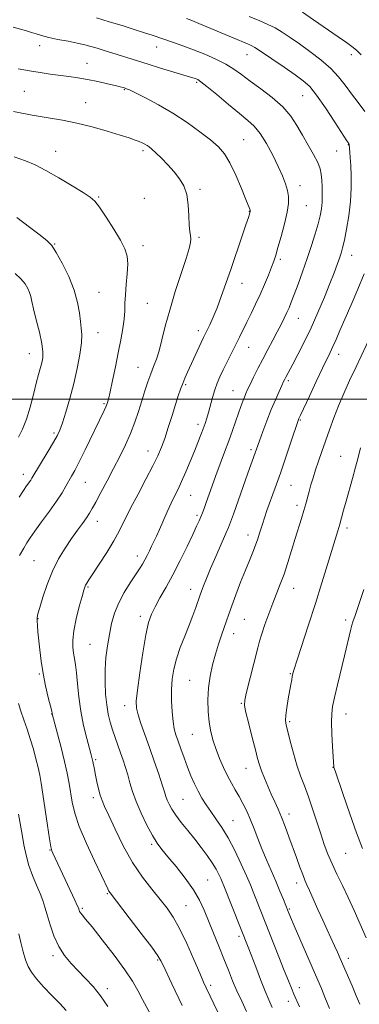
# Model space of a CAD drawing. Extents: x 2164800 to 2167700, y 299800 to 302700.
# Drawn here: x 2165789 to 2165926, y 300257 to 300652 of the extents above; entities that cross this region are included whole.
import ezdxf

# ---------------------------------------------------------------- set-up
doc = ezdxf.new("R2010")
doc.units = 0
doc.header["$MEASUREMENT"] = 0
for name, color, linetype, lineweight in [('CONTOUR INDEX', 41, 'Continuous', 13), ('CONTOUR INTERMEDIATE', 44, 'Continuous', 0), ('GRID LINE', 7, 'Continuous', 0), ('SPOT ELEVATION DTM', 2, 'Continuous', 13)]:
    doc.layers.add(name, color=color, linetype=linetype, lineweight=lineweight)

msp = doc.modelspace()

# ---------------------------------------------------------------- linework, layer by layer
at = {"layer": 'CONTOUR INDEX', "flags": 128}
for points, elevation in [([(2165880.709, 300254.005), (2165878.7601, 300258.11), (2165876.853, 300262.248), (2165875.094, 300266.3561), (2165873.378, 300270.601), (2165871.547, 300275.207), (2165869.505, 300280.287), (2165867.395, 300285.5049), (2165863.683, 300294.731), (2165861.815, 300298.7509), (2165859.353, 300302.937), (2165856.023, 300307.567), (2165852.344, 300312.188), (2165849.03, 300316.165), (2165846.59, 300319.117), (2165844.699, 300321.672), (2165842.829, 300324.715), (2165840.603, 300328.858), (2165838.269, 300333.647), (2165836.228, 300338.355), (2165834.774, 300342.417), (2165833.753, 300345.902), (2165832.903, 300349.036), (2165832.007, 300352.024), (2165831.03, 300354.967), (2165829.98, 300357.943), (2165828.878, 300361.005), (2165827.776, 300364.109), (2165826.738, 300367.186), (2165825.819, 300370.225), (2165825.041, 300373.454), (2165824.421, 300377.157), (2165823.978, 300381.5219), (2165823.755, 300386.3459), (2165823.801, 300391.329), (2165824.143, 300396.217), (2165824.732, 300400.94), (2165825.4979, 300405.479), (2165826.413, 300409.827), (2165827.614, 300414.044), (2165829.282, 300418.209), (2165831.493, 300422.3331), (2165833.908, 300426.169), (2165836.084, 300429.408), (2165837.691, 300431.848), (2165838.849, 300433.732), (2165839.7879, 300435.4131), (2165840.7, 300437.175), (2165841.613, 300439.028), (2165842.518, 300440.913), (2165843.423, 300442.8259), (2165844.424, 300444.989), (2165845.638, 300447.678), (2165848.762, 300454.701), (2165850.35, 300458.158), (2165851.765, 300461.078), (2165853.12, 300463.823), (2165854.588, 300466.926), (2165856.278, 300470.748), (2165858.059, 300474.956), (2165859.734, 300479.044), (2165861.15, 300482.604), (2165862.306, 300485.607), (2165863.241, 300488.123), (2165864.003, 300490.266), (2165864.68, 300492.337), (2165865.37, 300494.683), (2165867.013, 300500.654), (2165867.9369, 300503.685), (2165868.913, 300506.386), (2165870.016, 300508.972), (2165871.335, 300511.7701), (2165872.919, 300515), (2165877.854, 300524.912), (2165880.828, 300530.964), (2165882.505, 300534.414), (2165884.296, 300538.169), (2165886.121, 300542.118), (2165887.89, 300546.114), (2165889.48, 300549.862), (2165890.758, 300553.033), (2165891.663, 300555.488), (2165892.419, 300557.866), (2165893.325, 300560.996), (2165894.568, 300565.409), (2165895.908, 300570.43), (2165896.998, 300575.086), (2165897.5609, 300578.652), (2165897.604, 300581.408), (2165897.207, 300583.885), (2165896.423, 300586.56), (2165895.203, 300589.699), (2165893.475, 300593.516), (2165891.225, 300598.059), (2165888.69, 300602.727), (2165886.166, 300606.753), (2165883.81, 300609.647), (2165881.217, 300612.016), (2165877.84, 300614.742), (2165873.401, 300618.401), (2165868.679, 300622.348), (2165864.7219, 300625.632), (2165862.297, 300627.55), (2165861.054, 300628.396), (2165860.362, 300628.711), (2165859.601, 300628.976), (2165858.177, 300629.426), (2165855.508, 300630.2339), (2165846.136, 300633.03), (2165841.067, 300634.5599), (2165836.786, 300635.88), (2165826.5421, 300639.11), (2165823.382, 300640.089), (2165820.528, 300640.959), (2165818.05, 300641.69), (2165815.571, 300642.345), (2165812.606, 300643.016), (2165808.86, 300643.767), (2165804.806, 300644.564), (2165801.107, 300645.348), (2165798.254, 300646.072), (2165796.051, 300646.7431), (2165794.128, 300647.376), (2165792.132, 300647.998), (2165789.775, 300648.659), (2165786.789, 300649.416)], 1180), ([(2165788.919, 300484.715), (2165790.582, 300488), (2165792.175, 300491.94), (2165793.645, 300496.7359), (2165794.957, 300501.81), (2165796.077, 300506.392), (2165796.982, 300509.901), (2165798.269, 300514.625), (2165798.687, 300516.616), (2165798.794, 300519.006), (2165798.3931, 300522.334), (2165797.389, 300526.8739), (2165796.102, 300531.852), (2165794.958, 300536.229), (2165794.263, 300539.2391), (2165793.846, 300541.222), (2165793.418, 300542.793), (2165792.716, 300544.458), (2165791.592, 300546.304), (2165789.924, 300548.308), (2165787.632, 300550.478)], 1190), ([(2165928.895, 300283.638), (2165923.994, 300294.585), (2165921.611, 300299.771), (2165919.269, 300304.642), (2165917.06, 300309.174), (2165915.1, 300313.356), (2165913.456, 300317.241), (2165911.995, 300321.134), (2165910.535, 300325.4059), (2165907.261, 300335.411), (2165905.585, 300340.301), (2165903.988, 300344.623), (2165902.464, 300348.6961), (2165900.985, 300353.002), (2165899.552, 300357.815), (2165898.268, 300362.563), (2165897.266, 300366.467), (2165896.649, 300369.031), (2165896.411, 300370.904), (2165896.522, 300373.022), (2165896.9291, 300376.047), (2165897.497, 300379.561), (2165898.52, 300385.432), (2165898.855, 300387.282), (2165899.106, 300388.604), (2165899.359, 300389.728), (2165899.901, 300391.577), (2165901.071, 300395.222), (2165905.673, 300409.294), (2165908.439, 300417.895), (2165911.038, 300426.184), (2165913.312, 300433.576), (2165917.451, 300447.098), (2165918.215, 300449.718), (2165918.941, 300452.393), (2165919.747, 300455.434), (2165920.738, 300459.082), (2165923.308, 300468.145), (2165924.554, 300472.641), (2165925.59, 300476.597), (2165926.568, 300480.398)], 1170), ([(2165808.102, 300254.446), (2165805.535, 300257.159), (2165802.379, 300260.442), (2165799.06, 300263.95), (2165796.165, 300267.164), (2165794.129, 300269.744), (2165792.773, 300272.07), (2165791.766, 300274.701), (2165790.837, 300278.021), (2165789.946, 300281.704), (2165789.113, 300285.251)], 1190)]:
    msp.add_lwpolyline(points, dxfattribs=dict(at, elevation=elevation))
at = {"layer": 'CONTOUR INTERMEDIATE', "flags": 128}
for points, elevation in [([(2165891.046, 300255.572), (2165889.697, 300258.696), (2165888.232, 300262.174), (2165886.373, 300266.818), (2165884.391, 300271.893), (2165881.574, 300279.133), (2165871.538, 300304.445), (2165870.87, 300306.089), (2165870.3, 300307.408), (2165869.534, 300309.074), (2165868.434, 300311.195), (2165866.905, 300313.745), (2165864.889, 300316.68), (2165862.4839, 300319.898), (2165859.826, 300323.281), (2165857.071, 300326.698), (2165854.459, 300329.966), (2165852.248, 300332.891), (2165850.6299, 300335.323), (2165849.529, 300337.307), (2165848.803, 300338.932), (2165848.285, 300340.381), (2165847.714, 300342.206), (2165846.806, 300345.054), (2165845.364, 300349.3439), (2165843.548, 300354.595), (2165841.605, 300360.099), (2165839.767, 300365.23), (2165838.196, 300369.669), (2165837.039, 300373.178), (2165836.415, 300375.793), (2165836.337, 300378.639), (2165836.792, 300383.118), (2165837.728, 300390.0749), (2165838.938, 300398.129), (2165840.174, 300405.346), (2165841.276, 300410.309), (2165842.426, 300413.677), (2165843.889, 300416.629), (2165845.869, 300420.147), (2165848.302, 300424.432), (2165851.063, 300429.487), (2165853.988, 300435.178), (2165856.768, 300440.822), (2165859.06, 300445.596), (2165860.62, 300448.912), (2165861.613, 300451.1), (2165862.305, 300452.722), (2165862.9309, 300454.292), (2165863.62, 300456.116), (2165864.469, 300458.451), (2165866.8769, 300465.174), (2165868.407, 300469.378), (2165871.858, 300478.657), (2165873.537, 300483.227), (2165875.033, 300487.43), (2165877.445, 300494.376), (2165878.3801, 300497.014), (2165879.165, 300499.147), (2165879.832, 300500.867), (2165880.435, 300502.319), (2165881.136, 300503.868), (2165882.118, 300505.932), (2165883.514, 300508.809), (2165885.253, 300512.312), (2165887.211, 300516.134), (2165889.26, 300519.992), (2165891.264, 300523.697), (2165893.083, 300527.086), (2165894.609, 300530.034), (2165895.861, 300532.569), (2165896.893, 300534.758), (2165897.781, 300536.745), (2165898.707, 300538.986), (2165899.88, 300542.015), (2165901.441, 300546.191), (2165903.253, 300551.187), (2165905.115, 300556.503), (2165906.843, 300561.678), (2165908.341, 300566.42), (2165909.531, 300570.476), (2165910.361, 300573.709), (2165910.869, 300576.458), (2165911.118, 300579.176), (2165911.17, 300582.183), (2165911.094, 300585.258), (2165910.96, 300588.048), (2165910.778, 300590.34), (2165910.332, 300592.496), (2165909.344, 300595.02), (2165907.642, 300598.275), (2165905.468, 300602.058), (2165903.169, 300606.024), (2165900.952, 300609.896), (2165898.478, 300613.672), (2165895.2721, 300617.416), (2165891.063, 300621.145), (2165886.414, 300624.687), (2165882.094, 300627.822), (2165878.633, 300630.403), (2165875.607, 300632.583), (2165872.353, 300634.589), (2165868.385, 300636.593), (2165863.927, 300638.55), (2165859.3811, 300640.358), (2165855.104, 300641.936), (2165851.273, 300643.277), (2165842.765, 300646.203), (2165839.636, 300647.238), (2165835.512, 300648.5501), (2165830.6379, 300650.059), (2165825.433, 300651.635), (2165820.316, 300653.149)], 1178), ([(2165901.999, 300255.877), (2165899.78, 300260.936), (2165898.76, 300263.3231), (2165897.533, 300266.306), (2165895.8851, 300270.414), (2165893.705, 300275.9211), (2165884.4461, 300299.414), (2165883.403, 300302.029), (2165882.2429, 300304.832), (2165880.673, 300308.445), (2165878.501, 300313.247), (2165875.926, 300318.637), (2165873.249, 300323.766), (2165870.722, 300327.979), (2165868.404, 300331.394), (2165866.31, 300334.321), (2165864.441, 300337.041), (2165862.756, 300339.721), (2165861.203, 300342.497), (2165859.7319, 300345.485), (2165858.315, 300348.714), (2165856.924, 300352.192), (2165855.5531, 300355.868), (2165854.27, 300359.456), (2165853.158, 300362.611), (2165852.282, 300365.152), (2165851.616, 300367.558), (2165851.113, 300370.476), (2165850.742, 300374.35), (2165850.535, 300378.827), (2165850.542, 300383.355), (2165850.818, 300387.527), (2165851.447, 300391.523), (2165852.517, 300395.665), (2165854.056, 300400.169), (2165855.843, 300404.804), (2165857.599, 300409.227), (2165859.086, 300413.13), (2165860.25, 300416.341), (2165862.015, 300421.406), (2165862.53, 300422.804), (2165863.348, 300424.951), (2165864.558, 300427.993), (2165866.217, 300431.983), (2165868.303, 300436.8079), (2165872.243, 300445.746), (2165873.381, 300448.388), (2165874.253, 300450.622), (2165875.402, 300453.826), (2165881.234, 300470.303), (2165885.8891, 300483.311), (2165887.227, 300486.952), (2165888.879, 300491.328), (2165890.636, 300495.795), (2165892.307, 300499.792), (2165893.757, 300503.086), (2165894.87, 300505.527), (2165895.582, 300507.059), (2165896.04, 300508.003), (2165896.443, 300508.775), (2165899.287, 300514.033), (2165901.347, 300517.916), (2165903.883, 300522.882), (2165906.654, 300528.644), (2165909.426, 300534.863), (2165912.007, 300541.001), (2165914.213, 300546.47), (2165915.91, 300550.817), (2165917.156, 300554.132), (2165918.059, 300556.644), (2165918.738, 300558.662), (2165919.347, 300560.831), (2165920.055, 300563.881), (2165920.957, 300568.311), (2165921.875, 300573.7031), (2165922.561, 300579.412), (2165922.836, 300584.862), (2165922.798, 300589.756), (2165922.614, 300593.867), (2165922.4251, 300597.026), (2165922.268, 300599.288), (2165922.026, 300602.256), (2165921.9969, 300602.3661), (2165921.951, 300602.473), (2165921.7961, 300602.718), (2165921.101, 300603.786), (2165916.261, 300611.297), (2165912.482, 300617.027), (2165908.8981, 300622.158), (2165906.099, 300625.586), (2165903.505, 300627.944), (2165900.242, 300630.296), (2165895.771, 300633.397), (2165890.878, 300636.76), (2165886.682, 300639.587), (2165883.989, 300641.299), (2165882.355, 300642.192), (2165881.023, 300642.782), (2165875.325, 300645.229), (2165861.546, 300650.982), (2165858.694, 300652.147), (2165856.5, 300653.001)], 1176), ([(2165928.356, 300615.582), (2165925.632, 300619.203), (2165922.877, 300622.734), (2165920.346, 300626.152), (2165917.73, 300629.514), (2165914.581, 300632.897), (2165910.617, 300636.331), (2165906.227, 300639.664), (2165901.967, 300642.695), (2165898.269, 300645.2681), (2165895.062, 300647.393), (2165892.153, 300649.124), (2165889.291, 300650.563), (2165886.001, 300652.005), (2165881.753, 300653.797)], 1174), ([(2165926.841, 300638.2891), (2165924.884, 300640.209), (2165923.076, 300641.716), (2165920.8511, 300643.303), (2165917.55, 300645.558), (2165907.632, 300652.419), (2165903.213, 300655.4461)], 1172), ([(2165869.197, 300253.719), (2165864.515, 300263.443), (2165863.415, 300265.838), (2165861.86, 300269.401), (2165859.493, 300274.898), (2165856.631, 300281.36), (2165853.764, 300287.386), (2165851.23, 300291.953), (2165848.774, 300295.542), (2165845.996, 300299.014), (2165842.609, 300303.101), (2165838.799, 300308.028), (2165834.868, 300313.896), (2165831.113, 300320.603), (2165827.814, 300327.259), (2165825.244, 300332.77), (2165823.574, 300336.391), (2165822.558, 300338.757), (2165821.847, 300340.847), (2165821.161, 300343.408), (2165820.495, 300346.258), (2165819.912, 300348.978), (2165819.458, 300351.236), (2165818.847, 300354.397), (2165818.594, 300355.5439), (2165818.206, 300357.0511), (2165817.51, 300359.612), (2165816.4121, 300363.703), (2165815.14, 300368.936), (2165814.001, 300374.703), (2165813.224, 300380.433), (2165812.722, 300385.687), (2165812.329, 300390.061), (2165811.913, 300393.303), (2165811.487, 300395.763), (2165811.094, 300397.94), (2165810.805, 300400.305), (2165810.781, 300403.212), (2165811.209, 300406.986), (2165812.18, 300411.727), (2165813.406, 300416.644), (2165814.509, 300420.721), (2165815.204, 300423.22), (2165815.604, 300424.508), (2165815.918, 300425.233), (2165816.373, 300426.016), (2165817.265, 300427.386), (2165818.908, 300429.85), (2165821.46, 300433.7), (2165824.472, 300438.371), (2165827.3371, 300443.082), (2165829.64, 300447.296), (2165834.062, 300456.159), (2165837.032, 300461.867), (2165840.214, 300467.874), (2165843.017, 300473.228), (2165845.019, 300477.288), (2165846.464, 300480.651), (2165847.764, 300484.224), (2165849.228, 300488.638), (2165850.755, 300493.42), (2165852.144, 300497.82), (2165853.247, 300501.277), (2165854.152, 300503.966), (2165855.002, 300506.252), (2165855.925, 300508.4719), (2165856.991, 300510.859), (2165862.45, 300522.83), (2165863.325, 300524.71), (2165864.013, 300526.136), (2165864.789, 300527.707), (2165865.87, 300529.925), (2165867.237, 300532.906), (2165868.812, 300536.667), (2165870.534, 300541.217), (2165872.415, 300546.516), (2165874.481, 300552.516), (2165878.806, 300565.194), (2165880.464, 300570.087), (2165881.44, 300573.004), (2165881.885, 300574.372), (2165882.21, 300575.5), (2165882.221, 300575.5931), (2165882.203, 300575.7081), (2165882.1439, 300575.896), (2165881.986, 300576.313), (2165880.439, 300580.196), (2165878.6289, 300584.673), (2165876.352, 300590.016), (2165873.995, 300594.964), (2165871.792, 300598.601), (2165869.372, 300601.3889), (2165866.212, 300604.135), (2165861.939, 300607.449), (2165856.777, 300611.15), (2165851.1, 300614.861), (2165845.33, 300618.232), (2165840.088, 300621.035), (2165836.041, 300623.068), (2165833.638, 300624.221), (2165832.443, 300624.739), (2165831.8, 300624.9601), (2165831.097, 300625.174), (2165829.91, 300625.499), (2165827.86, 300626.005), (2165824.717, 300626.73), (2165820.848, 300627.567), (2165816.767, 300628.372), (2165812.88, 300629.036), (2165809.156, 300629.588), (2165801.644, 300630.601), (2165797.632, 300631.176), (2165793.335, 300631.868), (2165788.766, 300632.697)], 1182), ([(2165854.819, 300256.456), (2165850.702, 300265.153), (2165846.9999, 300272.851), (2165846.222, 300274.411), (2165844.999, 300276.357), (2165842.526, 300279.785), (2165838.36, 300285.316), (2165833.509, 300291.668), (2165825.78, 300301.719), (2165825.339, 300302.39), (2165824.91, 300303.212), (2165822.294, 300308.635), (2165819.488, 300314.485), (2165816.241, 300321.517), (2165813.392, 300328.299), (2165811.565, 300333.732), (2165810.545, 300338.053), (2165809.272, 300345.587), (2165808.483, 300349.699), (2165807.427, 300354.492), (2165806.065, 300360.061), (2165804.646, 300365.567), (2165802.529, 300373.602), (2165802.4889, 300373.814), (2165802.3, 300374.614), (2165800.925, 300380.128), (2165799.84, 300384.768), (2165798.809, 300389.847), (2165798.032, 300394.783), (2165797.484, 300399.321), (2165796.755, 300406.549), (2165796.5191, 300409.095), (2165796.401, 300410.954), (2165796.447, 300412.2889), (2165796.769, 300413.803), (2165797.494, 300416.331), (2165798.72, 300420.435), (2165800.427, 300425.576), (2165802.568, 300430.939), (2165805.064, 300435.852), (2165807.725, 300440.202), (2165810.333, 300444.021), (2165812.69, 300447.329), (2165814.701, 300450.115), (2165816.291, 300452.362), (2165817.469, 300454.162), (2165818.5671, 300456.052), (2165819.999, 300458.677), (2165822.058, 300462.489), (2165824.559, 300467.145), (2165827.195, 300472.11), (2165829.701, 300476.946), (2165831.984, 300481.618), (2165833.995, 300486.19), (2165835.706, 300490.704), (2165837.183, 300495.11), (2165838.516, 300499.333), (2165839.782, 300503.301), (2165841, 300506.945), (2165842.174, 300510.198), (2165843.312, 300513.086), (2165844.425, 300516.011), (2165845.527, 300519.467), (2165846.664, 300523.87), (2165848.01, 300529.315), (2165849.771, 300535.818), (2165852.033, 300543.2011), (2165854.411, 300550.502), (2165856.404, 300556.563), (2165857.628, 300560.548), (2165858.182, 300562.8959), (2165858.288, 300564.368), (2165858.147, 300565.678), (2165857.9, 300567.369), (2165857.671, 300569.94), (2165857.521, 300573.677), (2165857.2609, 300578.024), (2165856.643, 300582.21), (2165855.467, 300585.658), (2165853.747, 300588.557), (2165851.55, 300591.289), (2165848.993, 300594.113), (2165846.413, 300596.799), (2165844.1971, 300598.994), (2165842.627, 300600.452), (2165841.541, 300601.337), (2165840.673, 300601.9189), (2165839.784, 300602.426), (2165838.758, 300602.934), (2165837.509, 300603.476), (2165835.888, 300604.104), (2165833.486, 300604.935), (2165829.831, 300606.101), (2165824.663, 300607.659), (2165818.581, 300609.365), (2165812.395, 300610.895), (2165806.663, 300612.035), (2165800.926, 300613), (2165794.47, 300614.112), (2165786.95, 300615.576)], 1184), ([(2165789.402, 300437.168), (2165791.038, 300440.111), (2165792.336, 300442.321), (2165793.67, 300444.357), (2165795.541, 300446.977), (2165798.261, 300450.686), (2165801.385, 300454.972), (2165804.277, 300459.071), (2165806.448, 300462.386), (2165808.007, 300464.984), (2165810.32, 300469.032), (2165811.614, 300471.375), (2165813.3791, 300474.786), (2165815.764, 300479.62), (2165823.411, 300495.419), (2165824.088, 300496.906), (2165824.599, 300498.247), (2165825.115, 300500.067), (2165825.801, 300503.014), (2165826.765, 300507.494), (2165827.904, 300512.956), (2165829.058, 300518.609), (2165830.084, 300523.787), (2165830.9, 300528.327), (2165831.438, 300532.192), (2165831.676, 300535.44), (2165831.774, 300538.508), (2165831.938, 300541.925), (2165832.299, 300546.026), (2165832.695, 300550.369), (2165832.891, 300554.312), (2165832.656, 300557.458), (2165831.767, 300560.364), (2165830.0061, 300563.826), (2165827.313, 300568.33), (2165824.257, 300573.114), (2165821.566, 300577.104), (2165819.673, 300579.577), (2165817.834, 300581.206), (2165815.013, 300583.015), (2165810.531, 300585.736), (2165805.138, 300588.944), (2165799.942, 300591.921), (2165795.701, 300594.137), (2165791.7809, 300595.81), (2165787.2, 300597.341)], 1186), ([(2165789.158, 300460.616), (2165790.898, 300463.248), (2165792.22, 300465.179), (2165793.842, 300467.484), (2165794.371, 300468.298), (2165800.874, 300479.047), (2165803.04, 300482.679), (2165804.519, 300485.312), (2165805.57, 300487.603), (2165806.625, 300490.531), (2165808.006, 300494.829), (2165809.605, 300500.237), (2165811.207, 300506.245), (2165812.612, 300512.339), (2165813.686, 300517.983), (2165814.313, 300522.635), (2165814.431, 300525.975), (2165814.197, 300528.583), (2165813.823, 300531.259), (2165813.425, 300534.661), (2165812.735, 300538.87), (2165811.3901, 300543.823), (2165809.1869, 300549.325), (2165806.575, 300554.653), (2165804.163, 300558.956), (2165802.316, 300561.701), (2165800.424, 300563.645), (2165797.632, 300565.866), (2165793.3709, 300569.131), (2165788.213, 300572.964)], 1188), ([(2165914.053, 300255.25), (2165912.265, 300259.734), (2165910.828, 300263.244), (2165909.424, 300266.537), (2165899.902, 300288.345), (2165898.392, 300291.863), (2165897.4619, 300294.108), (2165895.548, 300298.926), (2165894.144, 300302.382), (2165892.481, 300306.333), (2165888.704, 300314.949), (2165886.865, 300319.285), (2165885.212, 300323.446), (2165883.698, 300327.377), (2165882.238, 300331.047), (2165880.759, 300334.431), (2165879.254, 300337.545), (2165877.727, 300340.412), (2165876.183, 300343.091), (2165874.618, 300345.7809), (2165873.0259, 300348.714), (2165871.418, 300352.047), (2165869.87, 300355.638), (2165868.476, 300359.27), (2165867.313, 300362.8), (2165866.389, 300366.384), (2165865.694, 300370.255), (2165865.237, 300374.57), (2165865.085, 300379.207), (2165865.327, 300383.969), (2165866.007, 300388.68), (2165867.02, 300393.244), (2165868.22, 300397.585), (2165869.471, 300401.62), (2165870.671, 300405.247), (2165872.609, 300410.967), (2165873.519, 300413.613), (2165874.724, 300416.96), (2165876.394, 300421.426), (2165878.327, 300426.462), (2165880.224, 300431.275), (2165881.846, 300435.251), (2165883.183, 300438.493), (2165884.2829, 300441.281), (2165885.192, 300443.844), (2165885.95, 300446.198), (2165887.191, 300450.227), (2165887.901, 300452.379), (2165888.917, 300455.276), (2165892.213, 300464.387), (2165894.306, 300470.302), (2165896.508, 300476.713), (2165898.55, 300482.776), (2165901.459, 300491.45), (2165901.619, 300491.873), (2165901.802, 300492.29), (2165902.367, 300493.508), (2165905.987, 300501.225), (2165908.743, 300507.071), (2165911.285, 300512.411), (2165914.3861, 300518.785), (2165915.484, 300521.1369), (2165916.717, 300523.963), (2165918.268, 300527.581), (2165920.283, 300532.206), (2165922.813, 300537.903), (2165925.5251, 300544.153), (2165927.987, 300550.288)], 1174), ([(2165926.252, 300256.95), (2165924.87, 300260.303), (2165923.175, 300264.275), (2165918.367, 300275.313), (2165917.235, 300277.863), (2165916.073, 300280.417), (2165913.106, 300286.813), (2165911.328, 300290.715), (2165909.4309, 300294.975), (2165906.088, 300302.55), (2165905.009, 300304.936), (2165904.17, 300306.824), (2165903.286, 300308.992), (2165902.1359, 300312.032), (2165900.7599, 300315.801), (2165897.733, 300324.224), (2165896.223, 300328.332), (2165894.768, 300332.071), (2165893.389, 300335.314), (2165892.0409, 300338.282), (2165890.662, 300341.287), (2165889.227, 300344.53), (2165887.86, 300347.772), (2165886.7189, 300350.667), (2165885.89, 300353.062), (2165885.162, 300355.602), (2165884.251, 300359.129), (2165882.978, 300364.118), (2165881.599, 300369.58), (2165880.477, 300374.1601), (2165879.912, 300376.973), (2165879.949, 300379.021), (2165880.5699, 300381.774), (2165885.222, 300400.046), (2165885.974, 300402.805), (2165886.868, 300405.711), (2165888.123, 300409.4539), (2165889.639, 300413.738), (2165891.238, 300418.016), (2165894.275, 300425.659), (2165895.777, 300429.705), (2165897.316, 300434.322), (2165898.847, 300439.226), (2165900.304, 300443.996), (2165902.792, 300452.032), (2165903.764, 300455.257), (2165904.542, 300458.013), (2165905.87, 300462.934), (2165906.614, 300465.5351), (2165907.479, 300468.385), (2165908.492, 300471.546), (2165909.669, 300475.064), (2165910.999, 300478.94), (2165912.466, 300483.162), (2165914.058, 300487.7009), (2165915.798, 300492.47), (2165917.716, 300497.369), (2165919.84, 300502.3389), (2165922.189, 300507.498), (2165924.7809, 300513.01), (2165932.916, 300530.1719)], 1172), ([(2165927.394, 300319.459), (2165924.966, 300325.817), (2165922.221, 300333.455), (2165919.557, 300341.119), (2165916.318, 300350.625), (2165915.883, 300351.956), (2165915.809, 300352.288), (2165915.319, 300360.457), (2165915.0499, 300365.543), (2165914.89, 300370.213), (2165914.954, 300373.624), (2165915.335, 300376.549), (2165916.121, 300380.167), (2165917.337, 300385.282), (2165920.148, 300396.927), (2165922.683, 300407.5641), (2165923.128, 300409.267), (2165923.494, 300410.496), (2165924.338, 300413.025), (2165927.922, 300423.491)], 1168), ([(2165843.165, 300250.874), (2165838.835, 300258.853), (2165836.981, 300262.3781), (2165834.838, 300266.143), (2165831.771, 300270.796), (2165827.4389, 300276.67), (2165822.658, 300282.811), (2165818.537, 300287.949), (2165815.912, 300291.144), (2165814.534, 300292.792), (2165813.882, 300293.62), (2165813.514, 300294.235), (2165813.293, 300294.755), (2165813.019, 300295.5999), (2165812.598, 300296.58), (2165811.587, 300298.773), (2165805.675, 300311.343), (2165802.752, 300317.657), (2165802.367, 300318.597), (2165801.993, 300320.142), (2165801.455, 300323.316), (2165800.64, 300328.717), (2165798.793, 300341.251), (2165798.102, 300345.676), (2165797.508, 300348.971), (2165796.842, 300352.024), (2165795.9731, 300355.533), (2165794.911, 300359.434), (2165793.701, 300363.472), (2165792.398, 300367.417), (2165791.106, 300371.154), (2165789.94, 300374.593), (2165788.963, 300377.685)], 1186), ([(2165824.839, 300255.99), (2165821.915, 300260.297), (2165818.932, 300264.03), (2165815.9491, 300267.277), (2165813.002, 300270.271), (2165810.141, 300273.243), (2165807.476, 300276.443), (2165805.13, 300280.12), (2165803.2, 300284.387), (2165801.666, 300288.8), (2165800.48, 300292.779), (2165799.56, 300295.9319), (2165798.69, 300298.632), (2165797.621, 300301.444), (2165796.192, 300304.8), (2165794.599, 300308.618), (2165793.127, 300312.684), (2165791.988, 300316.8181), (2165791.115, 300320.976), (2165790.366, 300325.149), (2165788.923, 300333.339)], 1188)]:
    msp.add_lwpolyline(points, dxfattribs=dict(at, elevation=elevation))
at = {"layer": 'GRID LINE', "flags": 128}
msp.add_lwpolyline([(2165000, 300500), (2167500, 300500)], dxfattribs=at)
at = {"layer": 'SPOT ELEVATION DTM'}
for p in [(2165797.4, 300642.08, 1180.6), (2165844.54, 300641.55, 1178.69), (2165880.82, 300638.45, 1176.78), (2165922.81, 300638.44, 1172.46), (2165816.5, 300634.89, 1181.2), (2165831.54, 300624.35, 1182.11), (2165860.66, 300627.31, 1180.23), (2165791.23, 300623.69, 1183.06), (2165903.29, 300622, 1176.91), (2165816.03, 300619.17, 1183.21), (2165879.5, 300604.23, 1181.09), (2165921.69, 300602.19, 1176.06), (2165803.84, 300599.63, 1185.26), (2165839.06, 300599.82, 1184.32), (2165916.9, 300599.75, 1176.92), (2165902.25, 300585.77, 1179.42), (2165821.22, 300581.28, 1185.85), (2165839.6, 300580.67, 1184.97), (2165862, 300584.33, 1183.76), (2165904.71, 300577.77, 1179.13), (2165881.84, 300575.51, 1182.05), (2165861.51, 300564.97, 1183.78), (2165803.49, 300562.39, 1187.91), (2165839.01, 300561.64, 1185.5), (2165923.05, 300557.77, 1175.29), (2165894.24, 300556.15, 1179.7), (2165878.85, 300546.56, 1181.34), (2165821.3, 300542.94, 1187.12), (2165840.76, 300538.5, 1184.99), (2165901.53, 300532.45, 1177.2), (2165820.97, 300526.72, 1187.26), (2165861.33, 300527.57, 1182.47), (2165793.33, 300518.24, 1190.78), (2165881.53, 300520.78, 1179.21), (2165917.71, 300518.06, 1173.42), (2165837.05, 300512.76, 1184.82), (2165856.26, 300505.81, 1181.78), (2165897.46, 300507.37, 1175.73), (2165875.2, 300503.43, 1178.88), (2165823.31, 300498.25, 1186.2), (2165861.19, 300489.86, 1180.45), (2165902.32, 300491.59, 1173.87), (2165803.18, 300486.47, 1188.29), (2165841.03, 300479.2, 1182.71), (2165882.52, 300479.69, 1176.32), (2165918.58, 300477.03, 1170.82), (2165790.92, 300469.84, 1188.56), (2165815.77, 300466.65, 1185.11), (2165898.59, 300465.36, 1173.1), (2165858.28, 300461.32, 1179.15), (2165901.04, 300457.41, 1172.43), (2165820.64, 300450.9, 1183.37), (2165860.75, 300453.35, 1178.29), (2165921.16, 300448.2, 1169.59), (2165881.23, 300445.41, 1174.6), (2165795.19, 300435.15, 1184.99), (2165836.8, 300437.04, 1180.54), (2165816.9, 300424.54, 1181.83), (2165858.24, 300423.66, 1176.64), (2165899.64, 300424.06, 1171.29), (2165796.82, 300411.81, 1183.92), (2165837.98, 300412.78, 1178.45), (2165879.87, 300411.57, 1172.99), (2165920.64, 300411.3, 1168.32), (2165875.49, 300405.76, 1173.35), (2165817.67, 300401.55, 1180.94), (2165797.33, 300389.59, 1184.16), (2165857.78, 300387.1, 1174.92), (2165898.37, 300389.71, 1170.1), (2165831.63, 300376.85, 1178.62), (2165878.64, 300377.86, 1172.11), (2165802.3, 300373.58, 1184.04), (2165920.65, 300373.54, 1167.35), (2165898.11, 300370.47, 1169.75), (2165858.9, 300365.4, 1174.92), (2165820.03, 300355.12, 1181.77), (2165880.51, 300351.63, 1172.76), (2165915.55, 300352.14, 1168.03), (2165819.06, 300339.84, 1182.43), (2165855.09, 300339.22, 1177), (2165897.84, 300333.33, 1171.48), (2165875.19, 300330.65, 1175.15), (2165842.56, 300321.17, 1180.27), (2165801.63, 300318.93, 1186.07), (2165920.53, 300317.5, 1168.89), (2165865.01, 300306.88, 1179.02), (2165900.82, 300305.62, 1172.55), (2165824.7, 300301.36, 1184.15), (2165856.35, 300296.47, 1181.11), (2165814.62, 300295.45, 1185.77), (2165897.9, 300295.2, 1173.84), (2165877.71, 300284.18, 1178.34), (2165802.87, 300276.45, 1188.35), (2165844.94, 300274.64, 1184.18), (2165921.7, 300275.3, 1171.48), (2165866.2, 300264.48, 1181.66), (2165824.64, 300263.11, 1187.59), (2165901.98, 300263.56, 1175.37), (2165897.57, 300258.11, 1176.63)]:
    msp.add_point(p, dxfattribs=at)

doc.saveas('drawing.dxf')
